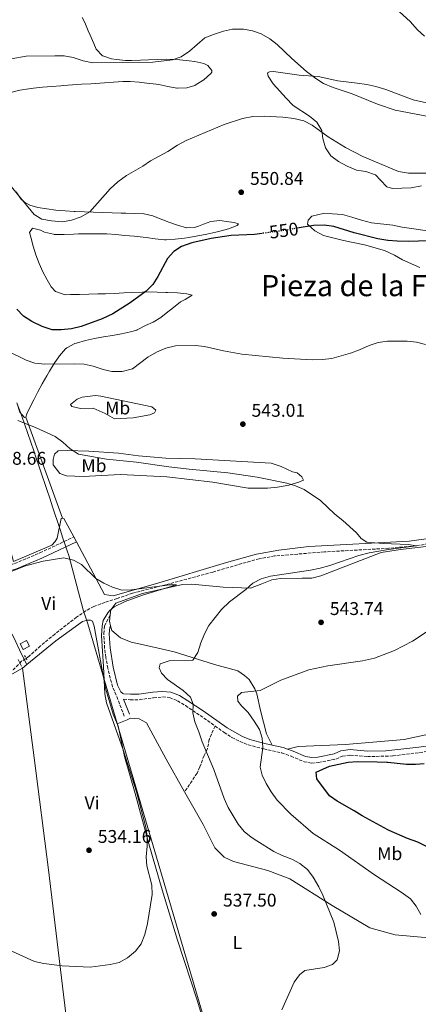
# Model space of a CAD drawing. Units: metres. Extents: x 611193 to 614652, y 4708501 to 4710876.
# Drawn here: x 612382 to 612599, y 4709299 to 4709835 of the extents above; entities that cross this region are included whole.
import ezdxf
from ezdxf.enums import TextEntityAlignment as Align

# ---------------------------------------------------------------- set-up
doc = ezdxf.new("R2010")
doc.units = ezdxf.units.M
doc.header["$MEASUREMENT"] = 0
for name, pattern in [('DGN Style 2', [1.7399219301090239, 1.043953158065414, -0.6959687720436097]), ('DGN Style 3', [2.435890702152634, 1.739921930109024, -0.6959687720436097]), ('DGN Style 5', [1.217945351076317, 0.5219765790327072, -0.6959687720436097])]:
    doc.linetypes.add(name, pattern=pattern)
for name, color, linetype, lineweight in [('Barranco lineal', 142, 'DGN Style 3', 13), ('Camino', 7, 'DGN Style 3', 0), ('Caseta-cabaña', 1, 'Continuous', 0), ('Cota de curva de nivel directora', 7, 'Continuous', 0), ('Cota de punto acotado terreno', 7, 'Continuous', 0), ('Curva de nivel directora', 30, 'Continuous', 30), ('Curva de nivel directora no vista', 30, 'DGN Style 5', 30), ('Curva de nivel intermedia', 30, 'Continuous', 0), ('Etiqueta de uso rústico', 92, 'Continuous', 0), ('Límite de municipio', 7, 'Continuous', 0), ('Línea de cambio de uso (parcela vista)', 92, 'Continuous', 0), ('Margen derecho', 7, 'Continuous', 0), ('Pontón-alcantarilla (pasos de agua)', 1, 'DGN Style 2', 0), ('Punto acotado terreno (símbolo)', 7, 'Continuous', 0), ('Senda', 7, 'DGN Style 3', 0), ('Texto de Área (paraje) menor', 7, 'Continuous', 0)]:
    doc.layers.add(name, color=color, linetype=linetype, lineweight=lineweight)
doc.styles.add('Style-Arial', font='arial.ttf')

# ---------------------------------------------------------------- blocks, each defined once
blk = doc.blocks.new('5PATER')
at = {"layer": 'Punto acotado terreno (símbolo)', "linetype": 'Continuous', "lineweight": 0}
h = blk.add_hatch(color=51, dxfattribs=at)
edge = h.paths.add_edge_path()
edge.add_ellipse((0, 0), major_axis=(-0.1095731443231308, -0.1110710700762829), ratio=0.9994222409660317, start_angle=0, end_angle=360)

msp = doc.modelspace()

# ---------------------------------------------------------------- linework, layer by layer
at = {"layer": 'Barranco lineal', "color": 142, "linetype": 'DGN Style 3', "lineweight": 13}
msp.add_polyline3d([(612614.1399999997, 4709551.539999999, 541.1399999999994), (612597.9100000003, 4709548.619999999, 540), (612582.9699999997, 4709547.289999999, 539.6300000000047), (612548.0199999996, 4709545.34, 539.1000000000058), (612520.8600000005, 4709543.100000001, 537.9799999999959), (612512.5099999999, 4709541.560000001, 537.6000000000058), (612507.6799999997, 4709540.289999999, 537.3800000000047), (612487.29, 4709534.359999999, 536.5599999999977), (612461.7000000002, 4709527.439999999, 535.9400000000023), (612443.6699999999, 4709522.869999999, 534.9199999999983), (612435.2599999999, 4709519.880000001, 534.4900000000052), (612428.6100000005, 4709517.850000001, 532.8899999999994), (612422.5999999996, 4709515.630000001, 532.6000000000058), (612418.1699999999, 4709513.27, 532.4700000000012), (612413.2100000001, 4709509.850000001, 532.3099999999977), (612401.3499999996, 4709500.640000001, 531.7599999999948), (612393.54, 4709494.189999999, 531.3000000000029), (612387.4000000004, 4709488.539999999, 530.279999999999), (612383.2599999999, 4709485.789999999, 530.279999999999), (612378.1100000005, 4709480.529999999, 530)], dxfattribs=at)
at = {"layer": 'Camino', "color": 7, "linetype": 'DGN Style 3', "lineweight": 0, "extrusion": (-0.02215692033573619, 0.0441260700781589, 0.9987802364988474), "elevation": 194773.9103231322, "flags": 128}
msp.add_lwpolyline([(-2660571.266426488, -3929083.981753348), (-2660571.266426488, -3929078.716090993)], dxfattribs=at)
at = {"layer": 'Camino', "color": 7, "linetype": 'DGN Style 3', "lineweight": 0}
for points in [[(612370.1299999976, 4709536.210000004, 535.5899999999966), (612379.4400000015, 4709538.930000001, 536.25), (612393.2500000005, 4709544.790000001, 536.1000000000059), (612411.6700000005, 4709553.470000001, 536.5399999999937)], [(612439.1000000007, 4709455.9, 536.5200000000042), (612434.7699999989, 4709467.330000001, 536.2299999999959), (612432.6799999991, 4709471.850000001, 535.8200000000071), (612430.199999998, 4709481.970000002, 535.3800000000048), (612429.1400000007, 4709487.87, 535.1399999999995), (612428.420000001, 4709492.820000002, 534.9499999999971), (612427.9600000005, 4709500.800000001, 534.9499999999971), (612428.269999999, 4709504.970000002, 534.8000000000031), (612431.4600000009, 4709511.010000001, 535.2400000000054)], [(612438.7099999995, 4709465.150000001, 536.2299999999959), (612442.3799999974, 4709464.900000001, 537.1199999999953), (612447.269999998, 4709464.900000001, 538.1999999999972), (612455.0599999977, 4709465.970000002, 539.1499999999943), (612459.9499999982, 4709466.400000001, 539.300000000003), (612463.7600000014, 4709466.080000001, 539.5899999999965), (612468.129999999, 4709464.330000001, 539.7299999999959), (612472.3899999993, 4709461.650000001, 539.8999999999943), (612480.3900000012, 4709456.330000003, 540.3099999999977), (612488.489999997, 4709450.550000002, 541.3099999999977)], [(612488.489999997, 4709450.550000002, 541.3099999999977), (612493.3799999976, 4709447.070000002, 541.9100000000036), (612497.649999999, 4709444.390000002, 542.3099999999976), (612502.1000000016, 4709442.070000002, 542.6699999999983), (612506.5199999983, 4709440.350000001, 543.0700000000071), (612514.8900000012, 4709438.100000001, 544.8099999999977), (612524.7100000004, 4709436.050000002, 545.820000000007), (612529.8099999988, 4709434.12, 546.1100000000007), (612536.9200000011, 4709431.130000002, 547.7100000000065), (612540.9200000021, 4709430.45, 548.2899999999936), (612544.7199999974, 4709430.689999999, 548.4400000000024), (612554.1200000008, 4709432.620000001, 548.7299999999959), (612557.7300000007, 4709434.12, 548.5800000000019), (612562.0699999991, 4709434.720000002, 548.5800000000019), (612571.3299999973, 4709433.930000001, 548.8699999999953), (612585.2899999983, 4709434.290000003, 549.3099999999977), (612599.77, 4709436.11, 549.3099999999977), (612619.7300000001, 4709438.87, 550.0599999999977), (612632.7199999989, 4709441.270000001, 550.3999999999943), (612638.8500000021, 4709442.779999999, 550.4700000000013), (612645.6999999986, 4709445.220000001, 550.6100000000007), (612651.2899999986, 4709448.020000001, 551.050000000003), (612656.0899999999, 4709449.42, 551.3800000000048), (612669.6799999997, 4709451.890000001, 553.0500000000029)]]:
    msp.add_polyline3d(points, dxfattribs=at)
at = {"layer": 'Caseta-cabaña', "color": 1, "linetype": 'Continuous', "lineweight": 0, "extrusion": (-0.0782209917391548, 0.1438256943661231, 0.9865067896833988), "elevation": 629972.2506059369, "flags": 128}
msp.add_lwpolyline([(-2788036.721709037, -3792669.158470924), (-2788032.82863827, -3792669.158470926), (-2788032.82833003, -3792672.701097056), (-2788036.721400798, -3792672.701097056), (-2788036.721709037, -3792669.158470924)], close=True, dxfattribs=at)
msp.add_lwpolyline([(-2788036.721400798, -3792672.701097056), (-2788032.82833003, -3792672.701097056), (-2788032.82863827, -3792669.158470926), (-2788036.721709037, -3792669.158470924), (-2788036.721400798, -3792672.701097056)], dxfattribs=at)
at = {"layer": 'Curva de nivel directora', "color": 30, "linetype": 'Continuous', "lineweight": 30, "flags": 128}
for points, elevation in [([(612621.9299999997, 4709715.140000001), (612593.61, 4709714.32), (612587.5900000005, 4709714.360000002), (612582.6100000005, 4709714.760000001), (612582.4649999992, 4709714.786012434), (612576.9800000001, 4709715.770000001), (612564.0899999999, 4709718.930000001), (612553.1399999997, 4709722.390000002), (612547.9099999993, 4709723.130000002), (612541.9900000006, 4709722.939999999), (612533.1399999993, 4709721.460000002)], 550.0000000000003), ([(612514.1600000003, 4709718.630000004), (612509.9400000003, 4709718.060000001), (612497.2699999991, 4709717.49), (612486.3799999993, 4709715.95), (612475.8600000005, 4709713.5), (612470.3099999983, 4709711.450000001), (612466.1100000006, 4709708.750000001), (612462.5599999989, 4709704.91), (612457.2900000006, 4709695.160000001), (612454.6299999985, 4709690.920000001), (612451.079999999, 4709687.240000002), (612442.2900000003, 4709680.820000002), (612432.9400000006, 4709674.900000001), (612427.0699999987, 4709672.140000001), (612415.6400000004, 4709667.930000001), (612410.3200000006, 4709666.7), (612404.869999999, 4709666.160000001), (612399.8699999988, 4709666.180000001), (612394.3700000002, 4709668.03), (612388.9099999998, 4709670.720000002), (612384.35, 4709673.680000001), (612380.7099999988, 4709677.34)], 550.0000000000001), ([(612603.5000000005, 4709385.060000001), (612598.7100000004, 4709387.430000001), (612593.1799999984, 4709389.289999999), (612583.1400000004, 4709393.800000003), (612582.4649999992, 4709394.163637912), (612568.4199999993, 4709401.730000001), (612564.1999999993, 4709404.460000002), (612554.8499999995, 4709409.680000002), (612550.7399999991, 4709412.530000002), (612543.7899999998, 4709421.840000001), (612543.5099999983, 4709425.550000001), (612550.6599999985, 4709428.66), (612560.8499999989, 4709430.880000002), (612565.8400000001, 4709431.180000002), (612576.6200000002, 4709431.080000001), (612581.9600000001, 4709430.92), (612582.4649999992, 4709430.870836483), (612592.5399999992, 4709429.890000002), (612597.5599999994, 4709429.750000001), (612602.1700000007, 4709430.130000001)], 550.0000000000002)]:
    msp.add_lwpolyline(points, dxfattribs=dict(at, elevation=elevation))
at = {"layer": 'Curva de nivel directora no vista', "color": 30, "linetype": 'DGN Style 5', "lineweight": 30, "elevation": 550.0000000000005, "flags": 128}
msp.add_lwpolyline([(612533.1399999993, 4709721.460000002), (612525.4300000002, 4709720.17), (612514.1600000003, 4709718.630000004)], dxfattribs=at)
at = {"layer": 'Curva de nivel intermedia', "color": 30, "linetype": 'Continuous', "lineweight": 0, "flags": 128}
for points, elevation in [([(612602.4000000008, 4709825.91), (612598.63, 4709829.390000001), (612594.5900000011, 4709833.880000001), (612586.8799999997, 4709841.02), (612580.7199999995, 4709848.930000001), (612571.6700000016, 4709854.38), (612563.75, 4709861.689999999), (612558.4600000016, 4709871.109999999), (612555.1900000017, 4709874.880000001), (612550.5400000003, 4709877.619999998), (612545.6300000016, 4709879.239999999), (612524.3799999995, 4709879.579999999), (612508.2300000003, 4709879.369999998), (612502.4800000016, 4709878.92), (612497.780000001, 4709877.199999998), (612486.6000000006, 4709872.039999999), (612480.140000001, 4709868.98), (612474.7899999998, 4709865.939999999), (612464.6399999999, 4709861.349999999)], 565.0000000000001), ([(612498.0500000013, 4709829.71), (612493.1500000019, 4709828.67), (612487.6199999999, 4709826.909999999), (612482.9900000007, 4709825.009999999), (612474.6400000001, 4709817.760000001), (612470.0600000002, 4709814.680000001), (612465.3200000017, 4709813.09), (612454.5700000004, 4709811.84), (612422.0799999998, 4709811.42), (612416.6799999997, 4709812.55), (612411.370000001, 4709814.42), (612406.4400000002, 4709815.21), (612401.42, 4709815.330000001), (612385.7400000002, 4709815.029999999), (612369.2100000011, 4709812.250000001)], 560), ([(612608.3200000017, 4709781.609999998), (612586.4000000014, 4709785.75), (612576.9199999997, 4709788.890000001), (612562.9800000011, 4709794.590000001), (612552.7999999998, 4709797.979999999), (612547.5300000015, 4709800.289999999), (612543.2500000012, 4709802.859999998), (612538.1600000017, 4709806.77), (612530.2000000001, 4709813.739999999), (612522.2300000016, 4709821.390000001), (612518.2300000006, 4709824.48), (612513.6500000008, 4709827.239999999), (612508.9299999999, 4709828.880000001), (612504.0000000015, 4709829.740000002), (612498.0500000013, 4709829.71)], 560), ([(612611.4800000001, 4709751.409999999), (612593.6400000011, 4709751.449999999), (612588.3400000016, 4709752.31), (612568.8300000007, 4709760.509999999), (612559.4900000021, 4709765.31), (612549.9500000001, 4709771.220000001), (612541.32, 4709777.609999999), (612536.8400000007, 4709779.829999999), (612531.320000002, 4709781.230000001), (612525.3899999999, 4709781.949999998), (612515.1900000008, 4709782.449999999), (612508.9600000012, 4709782.199999998), (612503.4900000017, 4709781.199999999), (612493.5000000005, 4709777.920000001), (612472.8400000008, 4709769.179999999), (612468.0599999997, 4709766.640000001), (612462.7900000014, 4709763.230000001), (612453.2899999997, 4709758.180000001), (612449.2000000015, 4709755.300000001), (612440.2899999998, 4709750.060000001), (612435.6500000019, 4709746.659999999), (612431.4699999997, 4709742.869999998), (612420.2900000017, 4709730.3), (612415.6700000016, 4709727.680000001), (612410.3600000008, 4709725.789999999), (612405.420000001, 4709724.980000001), (612399.5900000016, 4709725.460000001), (612394.2000000004, 4709726.410000001), (612390.1700000004, 4709728.869999999), (612376.8399999997, 4709745.039999999)], 555.0000000000001), ([(612602.9500000007, 4709658.269999999), (612598.0100000009, 4709659.390000001), (612593.050000001, 4709660.050000001), (612582.32, 4709659.999999999), (612577.1200000008, 4709659.230000001), (612572.3800000001, 4709657.649999999), (612567.0300000013, 4709655.260000001), (612562.1100000016, 4709653.52), (612551.9600000017, 4709650.609999999), (612546.860000001, 4709649.99), (612541.3800000004, 4709649.82), (612525.3699999999, 4709650.679999999), (612503.1100000017, 4709652.980000001), (612493.0500000013, 4709654.680000001), (612482.7600000005, 4709657.100000001), (612477.7900000017, 4709657.640000001), (612466.9300000009, 4709657.5), (612461.6500000014, 4709656.220000001), (612456.6700000014, 4709654.02), (612451.8700000005, 4709651.269999999), (612443.6000000001, 4709644.939999999), (612437.9500000018, 4709643.51), (612432.4100000008, 4709643.49), (612427.5500000014, 4709644.640000002), (612422.12, 4709646.460000001), (612417.2100000016, 4709647.390000001), (612411.9099999998, 4709647.689999999), (612395.8099999997, 4709647.48), (612390.4699999999, 4709648.039999999), (612385.7100000011, 4709649.579999999), (612375.74, 4709654.539999999)], 545), ([(612381.1900000017, 4709616.750000001), (612390.8400000009, 4709612.939999999), (612401.5400000007, 4709608.099999998), (612405.7600000007, 4709605.09), (612409.6100000021, 4709601.34), (612414.2900000003, 4709598.519999998), (612429.4700000016, 4709595.859999998), (612445.7600000015, 4709594.100000001), (612463.300000001, 4709591.63), (612474.4600000012, 4709590.289999999), (612495.4600000008, 4709588.429999999), (612511.3700000008, 4709585.960000001), (612527.4700000008, 4709582.710000001), (612532.3200000012, 4709581.199999998), (612536.9400000012, 4709579.28), (612545.8399999995, 4709573.23), (612553.5800000001, 4709565.849999999), (612558.0000000012, 4709562.409999999), (612565.5100000014, 4709555.720000001), (612567.9600000011, 4709552.599999999), (612570.9600000007, 4709550.689999999), (612579.9400000017, 4709549.82), (612593.7199999993, 4709549.310000001), (612597.9100000003, 4709548.619999997), (612582.8499999996, 4709546.67), (612572.2400000015, 4709544.769999999), (612566.6900000017, 4709543.3), (612550.8799999999, 4709537.989999999), (612545.7000000009, 4709536.53), (612540.3400000011, 4709535.350000001), (612518.7300000013, 4709532.109999998), (612513.6600000019, 4709530.73), (612509.0500000007, 4709528.26), (612505.3200000002, 4709524.92), (612496.3700000005, 4709518.17), (612492.0600000012, 4709514.02), (612485.1200000008, 4709505.210000001), (612482.8200000008, 4709500.77), (612480.74, 4709495.829999999), (612479.1799999997, 4709490.560000001), (612476.3800000013, 4709486.33), (612463.4599999997, 4709485.99)], 540.0000000000001), ([(612371.3800000015, 4709330.869999998), (612390.2799999998, 4709322.449999998), (612395.28, 4709321.369999999), (612405.3700000017, 4709320.01), (612420.5900000011, 4709319.349999999), (612431.3500000013, 4709320.810000001), (612436.2500000009, 4709321.800000001), (612440.8200000018, 4709324.470000001), (612445.1800000004, 4709328.130000001), (612448.3299999997, 4709332.02), (612450.3500000003, 4709337.119999998), (612451.7699999998, 4709343.07), (612454.3300000012, 4709358.819999999), (612454.0200000005, 4709364.060000001), (612451.3600000007, 4709374.439999999), (612451.0099999999, 4709379.430000001), (612451.6, 4709385.119999998), (612451.6199999999, 4709390.51), (612450.8100000008, 4709395.600000001), (612445.7400000015, 4709414.849999999), (612438.4600000014, 4709437.560000001), (612429.5099999995, 4709463.279999998), (612428.4500000001, 4709468.17), (612427.8700000012, 4709483.029999998), (612426.72, 4709499.73), (612427.0300000008, 4709505.11), (612427.5500000014, 4709507.91), (612430.1500000011, 4709512.17), (612431.1900000004, 4709513.519999999), (612433.5799999998, 4709515.409999999), (612439.6700000007, 4709518.369999999), (612449.0499999995, 4709521.84), (612467.5800000014, 4709527.359999998), (612463.9600000004, 4709527.41), (612443.0200000012, 4709524.719999999), (612437.7300000006, 4709524.470000001), (612432.7000000014, 4709526.069999999), (612427.9300000014, 4709528.239999999), (612423.630000001, 4709530.789999997), (612415.8300000002, 4709538.390000001), (612411.4900000017, 4709540.849999999), (612406.1500000019, 4709542.119999998), (612395.0099999995, 4709540.260000001), (612385.3300000012, 4709537.739999999), (612378.1400000006, 4709534.829999999)], 535), ([(612600.4200000004, 4709347.939999999), (612597.7899999997, 4709352.55), (612594.7400000008, 4709356.52), (612589.6800000004, 4709360.160000001), (612575.1699999997, 4709369.539999999), (612556.1399999993, 4709383.050000001), (612541.9100000003, 4709392.019999999), (612529.7199999995, 4709402.630000002), (612522.320000001, 4709410.279999998), (612519.0500000009, 4709414.750000001), (612516.2200000011, 4709419.349999999), (612514.1300000013, 4709423.890000001), (612512.9600000001, 4709428.24), (612514.4300000007, 4709438.850000001), (612514.1400000001, 4709443.899999999), (612512.6000000001, 4709448.66), (612509.850000001, 4709453.17), (612506.4500000011, 4709457.859999998), (612502.8700000005, 4709461.529999998), (612500.89, 4709464.099999999), (612500.7600000004, 4709466.789999999), (612502.9599999998, 4709468.859999999), (612513.0700000017, 4709469.92), (612524.2900000003, 4709475.539999999), (612539.4200000003, 4709481.150000001), (612549.750000001, 4709483.300000002), (612568.6800000009, 4709486.029999998), (612575.2000000009, 4709487.579999999), (612586.0300000003, 4709491.660000001), (612595.8099999992, 4709496.8), (612605.0100000014, 4709502.759999999)], 545), ([(612463.4599999997, 4709485.99), (612458.6500000019, 4709484.439999999), (612458.0300000005, 4709482.3), (612459.270000001, 4709479.350000001), (612462.5700000002, 4709475.859999998), (612471.1900000012, 4709469.939999999), (612475.1299999995, 4709466.279999998), (612476.5700000012, 4709462.489999999), (612476.4500000007, 4709457.749999999), (612477.5800000017, 4709452.880000001), (612479.7400000007, 4709447.489999999), (612481.4800000021, 4709441.939999999), (612487.8900000004, 4709426.890000001), (612493.4800000006, 4709411.09), (612495.6799999998, 4709406.289999999), (612500.9900000006, 4709397.17), (612504.2899999998, 4709393.220000002), (612508.17, 4709390.069999999), (612511.1400000006, 4709388.109999999), (612520.400000001, 4709382.380000001), (612524.9800000008, 4709380.029999999), (612530.2100000011, 4709378.050000001), (612534.6400000014, 4709375.749999999), (612538.7699999998, 4709372.470000001), (612541.880000001, 4709368.289999999), (612544.97, 4709363.109999998), (612547.1700000018, 4709358.59), (612553.1100000006, 4709343.909999998), (612555.6600000008, 4709333.27), (612556.1000000013, 4709328.26), (612554.9500000002, 4709323.400000001), (612552.3000000014, 4709320.779999999), (612547.7700000008, 4709319.239999999), (612537.3900000006, 4709317.619999998), (612534.4500000012, 4709315.17), (612531.520000001, 4709311.119999998), (612524.7999999998, 4709296.17)], 540.0000000000001)]:
    msp.add_lwpolyline(points, dxfattribs=dict(at, elevation=elevation))
at = {"layer": 'Límite de municipio', "color": 7, "linetype": 'Continuous', "lineweight": 0}
msp.add_polyline3d([(612486.1400000006, 4709278.699999999, 538.8000000000001), (612419.2300000006, 4709506.119999999, 533.26), (612416.7899999992, 4709513.74, 532.5700000000002), (612408.9499999993, 4709543.33, 535.28), (612408.0599999987, 4709545.9, 535.77), (612407.2800000012, 4709548.15, 536.4100000000001), (612407.1499999985, 4709548.560000001, 536.4100000000001), (612405.7399999984, 4709552.810000001, 536.3200000000002), (612404.1600000003, 4709557.58, 536.51), (612402.4100000003, 4709562.880000001, 536.6900000000002), (612401.7100000009, 4709565.01, 536.8200000000002), (612400.1499999985, 4709569.76, 537.12), (612398.5899999999, 4709574.51, 537.4300000000001), (612397.0199999996, 4709579.26, 537.74), (612396.0799999982, 4709582.07, 537.9200000000001), (612394.4800000006, 4709586.800000001, 538.23), (612392.870000001, 4709591.540000001, 538.5400000000001), (612391.25, 4709596.27, 538.85), (612389.8500000016, 4709600.350000001, 539.11), (612388.2300000006, 4709605.08, 539.4200000000001), (612386.6099999994, 4709609.810000001, 539.73), (612384.9600000009, 4709614.529999999, 539.97), (612383.3000000007, 4709619.24, 540.13), (612382.6000000016, 4709621.17, 540.3000000000001), (612380.8999999985, 4709625.869999999, 540.51)], dxfattribs=at)
at = {"layer": 'Línea de cambio de uso (parcela vista)', "color": 92, "linetype": 'Continuous', "lineweight": 0, "extrusion": (0.01693978622487661, -0.04662264132479273, 0.9987689287110183), "elevation": -208662.1034702765, "flags": 128}
msp.add_lwpolyline([(2183884.789512299, 4212141.842536422), (2183884.789512299, 4212200.304729335)], dxfattribs=at)
at = {"layer": 'Línea de cambio de uso (parcela vista)', "color": 92, "linetype": 'Continuous', "lineweight": 0, "extrusion": (-0.01129771986727784, -0.04851373822191548, 0.9987586188511898), "elevation": -234861.1555660675, "flags": 128}
msp.add_lwpolyline([(-471711.6959520858, 4719880.352464996), (-471719.2482527595, 4719888.98494752), (-471719.9977859471, 4719888.98494752)], dxfattribs=at)
at = {"layer": 'Línea de cambio de uso (parcela vista)', "color": 92, "linetype": 'Continuous', "lineweight": 0, "extrusion": (0.01720151440471852, -0.03232908736132022, 0.9993292440495117), "elevation": -141185.1072015155, "flags": 128}
msp.add_lwpolyline([(2752833.136687876, 3867414.573250861), (2752833.136687876, 3867417.577031813)], dxfattribs=at)
at = {"layer": 'Línea de cambio de uso (parcela vista)', "color": 92, "linetype": 'Continuous', "lineweight": 0, "elevation": 534.9700000000012, "flags": 128}
msp.add_lwpolyline([(612431.6900000004, 4709505.02), (612431.0999999996, 4709507.58), (612431.4600000001, 4709511.01)], dxfattribs=at)
at = {"layer": 'Línea de cambio de uso (parcela vista)', "color": 92, "linetype": 'Continuous', "lineweight": 0, "extrusion": (-0.243403975712925, -0.1994276273317843, 0.9492013095565961), "elevation": -1087753.174349047, "flags": 128}
msp.add_lwpolyline([(-3254781.711624654, 3282902.103412471), (-3254781.711624654, 3282898.861915903)], dxfattribs=at)
at = {"layer": 'Línea de cambio de uso (parcela vista)', "color": 92, "linetype": 'Continuous', "lineweight": 0}
for points in [[(612377.4500000002, 4709795.34, 555.779999999999), (612382.3200000003, 4709796.5, 555.8500000000058), (612387.2400000002, 4709797.350000001, 555.9799999999959), (612389.7000000002, 4709797.640000001, 556.0899999999965), (612394.6699999999, 4709798.15, 556.3500000000058), (612399.6399999997, 4709798.59, 556.6100000000006), (612404.6200000001, 4709798.970000001, 556.8500000000058), (612405.9000000004, 4709799.060000001, 556.9100000000036), (612410.8799999999, 4709799.41, 557.1499999999943), (612415.8700000001, 4709799.76, 557.3500000000058), (612420.8600000005, 4709800.109999999, 557.429999999993), (612423.2800000003, 4709800.27, 557.429999999993), (612428.2699999996, 4709800.609999999, 557.429999999993), (612433.2599999999, 4709800.939999999, 557.429999999993), (612438.25, 4709801.26, 557.429999999993), (612442.1900000004, 4709801.310000001, 557.429999999993), (612442.3300000001, 4709801.300000001, 557.429999999993), (612447.2999999998, 4709800.91, 557.1399999999994), (612451.4000000004, 4709800.470000001, 557.0200000000041), (612456.3700000001, 4709799.869999999, 556.8500000000058), (612457.9699999997, 4709799.630000001, 556.7700000000041), (612462.8700000001, 4709798.640000001, 556.529999999999), (612467.7699999996, 4709797.699999999, 556.2700000000041), (612468.1100000005, 4709797.65, 556.25), (612473.0999999996, 4709797.76, 555.9799999999959), (612477.4900000002, 4709799.210000001, 556.2700000000041), (612478.29, 4709799.619999999, 556.3500000000058), (612482.4400000004, 4709802.25, 556.8899999999994), (612486.2300000006, 4709805.59, 557.429999999993), (612486.6900000004, 4709806.289999999, 557.429999999993), (612486.6699999999, 4709807.220000001, 557.7200000000012), (612484.5499999998, 4709809.980000001, 558.5899999999965), (612482.3600000005, 4709811.050000001, 558.8800000000047), (612477.5599999996, 4709812.210000001, 559.1699999999983), (612474.4000000004, 4709812.58, 559.279999999999), (612469.4199999999, 4709813.029999999, 559.4600000000064), (612466.9800000006, 4709813.220000001, 559.5599999999977), (612461.9900000002, 4709813.4, 559.75), (612457.25, 4709813.230000001, 559.8999999999943), (612452.25, 4709813.039999999, 560.0399999999936), (612447.9699999997, 4709812.880000001, 560.179999999993), (612442.9699999997, 4709812.689999999, 560.3300000000017), (612439.7599999999, 4709812.77, 560.779999999999), (612434.8399999999, 4709813.279999999, 561.4900000000052), (612432.1799999997, 4709813.67, 561.429999999993), (612427.3899999997, 4709815.279999999, 561.1999999999971), (612427.2999999998, 4709815.32, 561.1999999999971), (612423.8600000005, 4709818.939999999, 560.9100000000036), (612422.4800000006, 4709822.01, 561.1000000000058), (612420.5099999999, 4709826.560000001, 561.779999999999), (612419.5300000003, 4709828.92, 562.179999999993), (612417.6399999997, 4709833.49, 562.9499999999971), (612416.1799999997, 4709836.16, 563.25)], [(612606.79, 4709789, 563.6699999999983), (612596.25, 4709791.4, 563.5200000000041), (612581.3099999996, 4709797.01, 563.0899999999965), (612576.0300000003, 4709798.57, 562.8000000000029), (612571.1200000001, 4709799.600000001, 562.5099999999948), (612565.8499999996, 4709800.439999999, 561.779999999999), (612555.3200000003, 4709801.75, 561.0599999999977), (612544.5899999999, 4709803.970000001, 560.6199999999953), (612534.25, 4709804.74, 559.75), (612520.2599999999, 4709806.74, 557.8699999999953), (612518.0899999999, 4709806.529999999, 557.1399999999994), (612517.0099999999, 4709805.970000001, 556.5599999999977), (612517.3899999997, 4709804.16, 555.8399999999965), (612520.1600000003, 4709800.029999999, 555.6900000000023), (612527.1600000003, 4709792.140000001, 554.679999999993), (612531.0099999999, 4709788.199999999, 554.529999999999), (612539.79, 4709782.51, 554.529999999999), (612543.8200000003, 4709779.119999999, 554.529999999999), (612546.5999999996, 4709774.619999999, 554.3899999999994), (612547.2000000002, 4709770.279999999, 553.9499999999971), (612548.54, 4709765.220000001, 553.3699999999953), (612551.4900000002, 4709760.91, 553.0800000000017), (612555.7000000002, 4709757.699999999, 552.9400000000023), (612560.2699999996, 4709755.220000001, 552.9400000000023), (612565.3700000001, 4709753.109999999, 552.9400000000023), (612570.4600000001, 4709752.27, 553.0800000000017), (612575.7400000002, 4709750.52, 553.2299999999959), (612578.5, 4709747.65, 553.8099999999977), (612581.9900000002, 4709743.890000001, 553.8099999999977), (612585.0800000001, 4709743.029999999, 553.6600000000036), (612595.2300000006, 4709743.52, 553.6600000000036), (612600.8399999999, 4709744.5, 553.5200000000041)], [(612463.3700000001, 4709724.77, 551.6300000000047), (612462.3799999999, 4709725.15, 551.7299999999959), (612457.7699999996, 4709727.01, 552.2100000000064), (612454.6799999997, 4709728.16, 552.5500000000029), (612449.8499999996, 4709729.230000001, 553.0800000000017), (612449.7999999998, 4709729.24, 553.0899999999965), (612444.8499999996, 4709729.41, 553.6900000000023), (612439.8700000001, 4709729.57, 554.2400000000052), (612437.4500000002, 4709729.66, 554.429999999993), (612432.4500000002, 4709729.84, 554.679999999993), (612427.4600000001, 4709730.029999999, 554.8099999999977), (612422.4600000001, 4709730.220000001, 554.8399999999965), (612417.4600000001, 4709730.41, 554.8300000000017), (612412.4699999997, 4709730.609999999, 554.820000000007), (612411.9199999999, 4709730.630000001, 554.820000000007), (612406.9299999997, 4709730.92, 554.820000000007), (612401.9500000002, 4709731.359999999, 554.820000000007), (612396.9800000006, 4709731.939999999, 554.820000000007), (612392.0199999996, 4709732.66, 554.820000000007), (612387.8300000001, 4709734, 554.820000000007), (612384.79, 4709735.59, 554.820000000007), (612382.9100000003, 4709737.42, 554.529999999999), (612380.2999999998, 4709741.33, 554.529999999999)], [(612599.9500000002, 4709700.09, 547.570000000007), (612590.4600000001, 4709704.32, 547.570000000007), (612586.0800000001, 4709706.800000001, 547.8600000000006), (612580.6100000005, 4709709.26, 547.8600000000006), (612569.6900000004, 4709712.390000001, 548.4400000000023), (612558.4199999999, 4709714.779999999, 549.0200000000041), (612547.5, 4709717.539999999, 549.3099999999977), (612542.7599999999, 4709720.02, 549.8899999999994), (612538.7199999997, 4709723.59, 550.4700000000012), (612539.0599999996, 4709725.77, 550.4700000000012), (612541.2000000002, 4709727.980000001, 550.4700000000012), (612547.3499999996, 4709729.51, 550.7599999999948), (612552.4299999997, 4709729.210000001, 550.7599999999948), (612557.8700000001, 4709728.91, 551.3399999999965), (612562.9699999997, 4709727.529999999, 551.6300000000047), (612568.0700000003, 4709725.779999999, 552.2100000000064), (612573.5199999996, 4709724.4, 552.7899999999936), (612585.1399999997, 4709723.100000001, 553.3699999999953), (612590.2300000006, 4709722.08, 553.6600000000036), (612606.5800000001, 4709719.75, 552.7899999999936)], [(612385.5999999996, 4709618.630000001, 539.7400000000052), (612386.04, 4709620.49, 540.029999999999), (612387.8499999996, 4709624.230000001, 540.029999999999), (612389.8499999996, 4709628.039999999, 540.6399999999994), (612392.1799999997, 4709632.4, 541.4100000000036), (612394.5300000003, 4709636.730000001, 542.1900000000023), (612396.9199999999, 4709641.060000001, 542.929999999993), (612398.4199999999, 4709643.730000001, 543.4100000000036), (612400.9699999997, 4709647.930000001, 544.25), (612403.8300000001, 4709651.970000001, 544.9499999999971), (612407.1699999999, 4709655.810000001, 545.25), (612407.7800000003, 4709656.380000001, 545.25), (612412.2400000002, 4709658.66, 545.25), (612413.2100000001, 4709658.99, 545.25), (612418.0199999996, 4709660.359999999, 545.25), (612422.9100000003, 4709661.359999999, 545.25), (612427.8200000003, 4709662.279999999, 545.25), (612432.7400000002, 4709663.16, 545.25), (612437.6600000003, 4709664.07, 545.25), (612442.5599999996, 4709665.09, 545.25), (612446.0300000003, 4709666.060000001, 545.25), (612446.2100000001, 4709666.140000001, 545.25), (612450.6399999997, 4709668.439999999, 544.9600000000064), (612454.79, 4709670.350000001, 544.9600000000064), (612458.9299999997, 4709672.960000001, 544.9600000000064), (612461.9500000002, 4709675.210000001, 545.0599999999977), (612465.8399999999, 4709678.359999999, 545.4199999999983), (612469.7300000006, 4709681.449999999, 545.8300000000017), (612472.2599999999, 4709682.75, 546), (612475.9500000002, 4709685.01, 546.4100000000036), (612473.2100000001, 4709685.699999999, 546.6000000000058), (612468, 4709686.230000001, 546.75), (612462.7000000002, 4709686.470000001, 546.9900000000052), (612461.79, 4709686.51, 547.0899999999965), (612456.9299999997, 4709686.74, 548.2700000000041), (612452.0199999996, 4709686.789999999, 549.3099999999977), (612448.7800000003, 4709686.680000001, 549.5800000000017), (612443.7999999998, 4709686.449999999, 549.9499999999971), (612438.8099999996, 4709686.210000001, 550.2700000000041), (612433.8200000003, 4709685.970000001, 550.5399999999936), (612428.8300000001, 4709685.800000001, 550.7599999999948), (612424.79, 4709685.689999999, 550.8899999999994), (612419.7999999998, 4709685.560000001, 551), (612414.7999999998, 4709685.439999999, 551.1199999999953), (612409.7999999998, 4709685.32, 551.3399999999965), (612407.0199999996, 4709685.279999999, 551.6300000000047), (612406.3700000001, 4709685.310000001, 551.679999999993), (612401.6600000003, 4709687.07, 551.9199999999983), (612399.3099999996, 4709689.59, 551.9199999999983), (612397.1699999999, 4709693.289999999, 552.1699999999983), (612394.8799999999, 4709697.710000001, 552.5800000000017), (612392.8799999999, 4709702.27, 552.7899999999936), (612392.8600000005, 4709702.32, 552.7899999999936), (612391.0499999998, 4709707, 552.7899999999936), (612389.5099999999, 4709711.75, 552.7899999999936), (612389.5, 4709711.75, 552.7899999999936), (612388.2800000003, 4709716.600000001, 552.7899999999936), (612387.5499999998, 4709719.15, 553.0800000000017), (612389.1500000004, 4709721.49, 553.0800000000017), (612393.5700000003, 4709720.380000001, 553.3699999999953), (612395.6699999999, 4709719.25, 553.3699999999953), (612395.6900000004, 4709719.25, 553.3699999999953), (612400.5599999996, 4709718.15, 553.6600000000036), (612400.9000000004, 4709718.130000001, 553.6600000000036), (612405.9000000004, 4709717.99, 553.6600000000036), (612406.4800000006, 4709718.02, 553.6600000000036), (612411.4699999997, 4709718.289999999, 553.6600000000036), (612414.1299999999, 4709718.33, 553.6600000000036), (612419.1299999999, 4709718.390000001, 553.6600000000036), (612424, 4709718.460000001, 553.6600000000036), (612424.6100000005, 4709718.460000001, 553.6600000000036), (612429.5899999999, 4709718.33, 553.3300000000017), (612434.54, 4709717.99, 552.6699999999983), (612439.4900000002, 4709717.539999999, 551.9199999999983), (612444.4400000004, 4709717.100000001, 551.3399999999965), (612446.0700000003, 4709716.939999999, 551.1999999999971), (612451.0300000003, 4709716.33, 550.7899999999936), (612455.9800000006, 4709715.680000001, 550.429999999993), (612460.9400000004, 4709715.220000001, 550.179999999993), (612461.8700000001, 4709715.180000001, 550.1499999999943), (612466.8499999996, 4709715.41, 550), (612471.8399999999, 4709716.060000001, 549.8899999999994), (612474.25, 4709716.430000001, 549.8500000000058), (612479.1799999997, 4709717.300000001, 549.7599999999948), (612484.0700000003, 4709718.27, 549.679999999993), (612488.9699999997, 4709719.289999999, 549.6000000000058), (612491.0300000003, 4709719.77, 549.5599999999977), (612495.7999999998, 4709721.16, 549.4600000000064), (612500.5300000003, 4709722.92, 549.3099999999977), (612501.2100000001, 4709723.859999999, 549.0200000000041), (612498.8799999999, 4709724.529999999, 548.7299999999959), (612496.0700000003, 4709724.99, 548.8000000000029), (612491, 4709725.640000001, 549.0099999999948), (612486.1100000005, 4709725.060000001, 549.3099999999977), (612482.1799999997, 4709723.619999999, 549.6000000000058), (612479.4100000003, 4709722.65, 549.8899999999994), (612477.3300000001, 4709721.930000001, 550.4700000000012), (612473.1600000003, 4709721.640000001, 551.0500000000029), (612472.8799999999, 4709721.710000001, 551.070000000007), (612468.0899999999, 4709723.08, 551.3300000000017), (612463.3700000001, 4709724.77, 551.6300000000047)], [(612380.6900000004, 4709626.52, 540.5399999999936), (612382.3899999997, 4709621.369999999, 540.320000000007), (612384.9100000003, 4709618.390000001, 540.029999999999), (612385.5999999996, 4709618.630000001, 539.7400000000052)], [(612433.8399999999, 4709617.800000001, 542.0599999999977), (612428.7300000006, 4709620.640000001, 542.0599999999977), (612422.1600000003, 4709623.449999999, 542.0599999999977), (612415.2699999996, 4709623.359999999, 541.4799999999959), (612410.5499999998, 4709624.390000001, 541.7700000000041), (612409.8099999996, 4709625.470000001, 541.7700000000041), (612413.4000000004, 4709628.42, 542.0599999999977), (612416.2800000003, 4709629.539999999, 542.6399999999994), (612423.5199999996, 4709630.359999999, 543.5099999999948), (612426.4299999997, 4709630.039999999, 543.8000000000029), (612454.0599999996, 4709624.230000001, 542.0599999999977), (612456.2599999999, 4709622.439999999, 542.0599999999977), (612455.5599999996, 4709620.980000001, 541.7700000000041), (612453.0300000003, 4709619.859999999, 541.7700000000041), (612443.9900000002, 4709618.300000001, 541.7700000000041), (612433.8399999999, 4709617.800000001, 542.0599999999977)], [(612506.4900000002, 4709579.939999999, 538.2899999999936), (612487.2300000006, 4709583.32, 537.7100000000064), (612462.1699999999, 4709586.26, 537.4199999999983), (612437.1299999999, 4709587.390000001, 537.4199999999983), (612416.8399999999, 4709586.4, 537.7100000000064), (612407.7699999996, 4709586.640000001, 538), (612404.1299999999, 4709588.050000001, 538), (612400.4400000004, 4709592.710000001, 538.8699999999953), (612400.4000000004, 4709595.609999999, 539.1600000000036), (612401.0899999999, 4709598.52, 539.4499999999971), (612403.2400000002, 4709600.359999999, 539.7400000000052), (612407.9600000001, 4709600.430000001, 539.7400000000052), (612419.9199999999, 4709600.220000001, 540.6100000000006), (612435.9000000004, 4709598.970000001, 541.1900000000023), (612446.79, 4709597.66, 541.1900000000023), (612461.6799999997, 4709596.4, 541.4799999999959), (612477.6399999997, 4709595.890000001, 541.4799999999959), (612519.0099999999, 4709593.52, 541.4799999999959), (612524.4699999997, 4709591.779999999, 541.1900000000023), (612530.6699999999, 4709588.949999999, 540.8999999999943), (612533.2199999997, 4709588.26, 540.8999999999943), (612535.7800000003, 4709586.119999999, 540.029999999999), (612536.5300000003, 4709584.32, 540.029999999999), (612534.0099999999, 4709583.199999999, 539.7400000000052), (612528.5899999999, 4709581.67, 539.1600000000036), (612522.4400000004, 4709580.51, 538.8699999999953), (612517, 4709580.08, 538.8699999999953), (612506.4900000002, 4709579.939999999, 538.2899999999936)], [(612788.25, 4709581.199999999, 548.8800000000047), (612771.7999999998, 4709576.82, 547.8600000000006), (612754.6299999999, 4709573.15, 547.1399999999994), (612719.1600000003, 4709567.800000001, 545.3899999999994), (612654.7199999997, 4709559.529999999, 542.779999999999), (612594.0899999999, 4709551.130000001, 540.75), (612539.5499999998, 4709548.25, 539.1600000000036), (612523.2599999999, 4709546.230000001, 538.2899999999936), (612510.9600000001, 4709544.08, 538), (612494.7000000002, 4709539.52, 537.2700000000041), (612456.0499999998, 4709527.960000001, 535.529999999999), (612433.0999999996, 4709521.5, 534.9499999999971), (612428.3799999999, 4709522.16, 535.1000000000058), (612413.0800000001, 4709550.82, 536.3000000000029)], [(612405.54, 4709563.75, 536.8399999999965), (612404.8200000003, 4709563.560000001, 536.6900000000023), (612402.5999999996, 4709552.83, 536.2599999999948), (612401.54, 4709551.01, 536.2599999999948), (612399.75, 4709548.99, 536.2599999999948), (612378.8300000001, 4709540.01, 536.3999999999943), (612371.4199999999, 4709566.57, 537.1300000000047)], [(612431.4600000001, 4709511.01, 534.9700000000012), (612431.75, 4709513.75, 534.9700000000012), (612434.5999999996, 4709517.41, 535.2599999999948), (612449.04, 4709522.680000001, 536.4199999999983), (612470.7300000006, 4709527.67, 537.2899999999936), (612475.8099999996, 4709527.74, 537.5800000000017), (612492.8700000001, 4709526.140000001, 538.4499999999971), (612507.75, 4709525.609999999, 538.7400000000052), (612513.8799999999, 4709527.859999999, 539.320000000007), (612519.29, 4709530.109999999, 540.4799999999959), (612524, 4709530.9, 540.7700000000041), (612535.9600000001, 4709531.050000001, 541.3500000000058), (612541.04, 4709531.119999999, 541.070000000007), (612546.0999999996, 4709532.27, 541.070000000007), (612578.9299999997, 4709545.02, 540.7700000000041), (612589.4299999997, 4709546.609999999, 541.070000000007), (612628.1699999999, 4709551.100000001, 541.9400000000023)], [(612435.2300000006, 4709451.779999999, 534.7299999999959), (612433.0800000001, 4709457.109999999, 534.4900000000052), (612428.9100000003, 4709471.199999999, 534.0599999999977), (612422.6699999999, 4709504.84, 533.3300000000017), (612421.9100000003, 4709507.550000001, 533.1900000000023), (612420.8200000003, 4709508.26, 533.1900000000023), (612419, 4709508.24, 533.1900000000023), (612416.4699999997, 4709507.480000001, 533.1900000000023), (612401.9199999999, 4709496.960000001, 533.1900000000023), (612386.1399999997, 4709484.060000001, 532.320000000007)], [(612519.5300000003, 4709440.189999999, 545.2100000000064), (612516.5499999998, 4709446.32, 544.9199999999983), (612513.1200000001, 4709458.960000001, 544.3399999999965), (612511.1900000004, 4709468.01, 544.0500000000029), (612510.0599999996, 4709470.890000001, 543.4700000000012), (612507.0999999996, 4709475.930000001, 542.6000000000058), (612504.5300000003, 4709478.07, 542.3099999999977), (612500.8700000001, 4709480.560000001, 542.0200000000041), (612488.1399999997, 4709484.029999999, 540.279999999999), (612466.29, 4709491, 538.25), (612451.2199999997, 4709494.42, 537.2899999999936), (612442.8600000005, 4709496.130000001, 536.1300000000047), (612437.0199999996, 4709498.59, 535.2599999999948), (612432.2599999999, 4709502.52, 534.9700000000012), (612431.6900000004, 4709505.02, 534.9700000000012)], [(612733.9299999997, 4709492.869999999, 548.8999999999943), (612715.7699999996, 4709495.17, 548.8999999999943), (612693.6399999997, 4709495.25, 549.4799999999959), (612687.8499999996, 4709494.810000001, 549.4799999999959), (612683.1399999997, 4709494.02, 549.4799999999959), (612678.0999999996, 4709491.42, 549.4799999999959), (612669.1699999999, 4709481.15, 549.4799999999959), (612667.8099999996, 4709473.880000001, 549.4799999999959), (612665.6900000004, 4709469.859999999, 549.4799999999959), (612662.4800000006, 4709465.470000001, 549.4799999999959), (612660.3300000001, 4709463.630000001, 549.4799999999959), (612656.7300000006, 4709461.77, 549.4799999999959), (612628.2199999997, 4709451.25, 548.320000000007), (612591.3300000001, 4709443.16, 547.1600000000036), (612559.4600000001, 4709440.57, 546), (612533.7199999997, 4709439.51, 544.8399999999965), (612527.9600000001, 4709438.029999999, 545.9499999999971)], [(612383.7599999999, 4709482.109999999, 531.3000000000029), (612358.7699999996, 4709467.84, 529.5599999999977)], [(612383.7599999999, 4709482.109999999, 531.7400000000052), (612390.0099999999, 4709433.230000001, 531.5899999999965), (612397.8700000001, 4709372.230000001, 533.6199999999953), (612407.8200000003, 4709289.5, 537.5399999999936), (612415.4100000003, 4709238.949999999, 547.1100000000006)], [(612435.2300000006, 4709451.779999999, 534.7299999999959), (612440.6399999997, 4709454.029999999, 535.6000000000058), (612442.4400000004, 4709454.779999999, 536.179999999993), (612447.1600000003, 4709454.470000001, 536.179999999993), (612451.1799999997, 4709452.350000001, 536.179999999993), (612461.9500000002, 4709432.539999999, 536.4700000000012), (612471.9299999997, 4709414.789999999, 536.4700000000012)], [(612485.5999999996, 4709275.390000001, 539.0599999999977), (612484.29, 4709282.619999999, 538.4100000000036), (612478.7800000003, 4709301.41, 537.679999999993), (612468.0300000003, 4709334.09, 536.6699999999983), (612459.7000000002, 4709361.359999999, 535.3600000000006), (612452.4800000006, 4709386.470000001, 534.6399999999994), (612445.0599999996, 4709413.930000001, 534.3500000000058), (612439.1799999997, 4709433.980000001, 534.4900000000052), (612435.7000000002, 4709450.619999999, 534.779999999999), (612435.2300000006, 4709451.779999999, 534.7299999999959)], [(612471.9299999997, 4709414.789999999, 536.4700000000012), (612481.9900000002, 4709396.9, 536.4700000000012), (612488.3200000003, 4709384.289999999, 536.7599999999948), (612493.4600000001, 4709379.279999999, 537.0500000000029), (612498.5700000003, 4709376.810000001, 537.3399999999965), (612517.1200000001, 4709371.970000001, 537.9199999999983), (612529.1500000004, 4709367.41, 539.0800000000017), (612552.1799999997, 4709352.84, 540.529999999999), (612572.6500000004, 4709340.779999999, 541.6900000000023), (612586.4699999997, 4709336.970000001, 542.2700000000041), (612606.8099999996, 4709335.060000001, 543.7200000000012)]]:
    msp.add_polyline3d(points, dxfattribs=at)
at = {"layer": 'Margen derecho', "color": 7, "linetype": 'Continuous', "lineweight": 0, "extrusion": (-0.01199615214828246, 0.03070265189627532, 0.9994565720931408), "elevation": 137782.0997690857, "flags": 128}
msp.add_lwpolyline([(-2284346.50407988, -4161351.629140689), (-2284346.50407988, -4161360.426879035)], dxfattribs=at)
at = {"layer": 'Margen derecho', "color": 7, "linetype": 'Continuous', "lineweight": 0, "extrusion": (-0.1516014598488898, -0.265476321305465, 0.9521235845192594), "elevation": -1342584.60468375, "flags": 128}
msp.add_lwpolyline([(-1803481.906834752, 4183171.878617763), (-1803476.05930138, 4183173.873950679), (-1803473.515234696, 4183174.299185563)], dxfattribs=at)
at = {"layer": 'Margen derecho', "color": 7, "linetype": 'Continuous', "lineweight": 0}
for points in [[(612386.1400000004, 4709484.060000001, 532.1600000000036), (612383.2899999982, 4709489.720000001, 531.8300000000019), (612378.9899999978, 4709498.740000002, 532.1699999999983), (612374.3200000006, 4709507.430000001, 532.4499999999971), (612371.6200000006, 4709514.67, 533.3200000000071), (612369.4899999984, 4709522.66, 534.100000000006), (612367.11, 4709527.040000002, 534.4799999999959), (612363.4899999991, 4709531.050000002, 534.8399999999966), (612364.1999999997, 4709531.36, 535.0899999999965), (612380.4499999996, 4709536.100000001, 536.25), (612394.2600000007, 4709541.95, 536.1000000000059), (612413.0799999987, 4709550.820000002, 536.5399999999937)], [(612431.6900000012, 4709505.020000001, 535.2400000000054), (612431.2100000004, 4709504.12, 534.8000000000031), (612430.9600000002, 4709500.77, 534.9499999999971), (612431.4099999995, 4709493.130000002, 534.9499999999971), (612433.1299999983, 4709482.590000001, 535.3800000000048), (612435.5100000009, 4709472.890000002, 535.8099999999977), (612437.1999999986, 4709469.230000001, 536.2299999999959), (612438.3699999999, 4709468.280000002, 536.3999999999943), (612438.6299999991, 4709468.16, 536.8300000000017), (612442.4800000002, 4709467.900000001, 537.1199999999953), (612447.0699999991, 4709467.900000001, 538.1999999999972), (612454.7199999979, 4709468.949999999, 539.1499999999943), (612459.699999998, 4709469.390000001, 539.279999999999), (612464.4600000011, 4709469.040000001, 539.5899999999965), (612469.1200000015, 4709467.230000001, 539.7200000000013), (612473.7399999971, 4709464.36, 539.8899999999994), (612482.0900000001, 4709458.800000002, 540.3099999999977), (612495.0499999997, 4709449.560000001, 541.9100000000036), (612503.3399999999, 4709444.810000001, 542.6699999999983), (612507.4600000015, 4709443.2, 543.0700000000071), (612515.5899999986, 4709441.020000001, 544.8099999999977), (612519.5300000014, 4709440.189999999, 545.2100000000064)], [(612527.9600000003, 4709438.03, 545.9499999999971), (612530.9200000019, 4709436.900000001, 546.1100000000007), (612537.7600000016, 4709434.029999999, 547.7100000000065), (612541.0799999986, 4709433.470000003, 548.2899999999936), (612544.3199999996, 4709433.670000001, 548.4400000000024), (612553.239999998, 4709435.5, 548.7299999999959), (612556.9400000017, 4709437.040000002, 548.5800000000019), (612561.8900000004, 4709437.740000002, 548.5800000000019), (612571.4200000013, 4709436.930000001, 548.8699999999953), (612581.4200000013, 4709436.99, 549.1900000000026), (612599.3799999988, 4709439.08, 549.3099999999977), (612619.2499999995, 4709441.83, 550.0599999999977), (612632.0799999973, 4709444.199999999, 550.3999999999943), (612637.9800000006, 4709445.660000001, 550.4700000000013), (612644.5199999983, 4709447.99, 550.6100000000007), (612650.1900000012, 4709450.820000002, 551.050000000003), (612654.9699999979, 4709452.270000001, 551.3300000000019), (612669.8599999986, 4709454.970000001, 553.0500000000029)]]:
    msp.add_polyline3d(points, dxfattribs=at)
at = {"layer": 'Pontón-alcantarilla (pasos de agua)', "color": 1, "linetype": 'DGN Style 2', "lineweight": 0, "elevation": 531.5800000000017, "flags": 128}
msp.add_lwpolyline([(612384.8499999996, 4709488.960000001), (612386.5300000003, 4709485.890000001)], dxfattribs=at)
at = {"layer": 'Senda', "color": 7, "linetype": 'DGN Style 3', "lineweight": 0}
msp.add_polyline3d([(612488.489999997, 4709450.550000002, 541.3099999999977), (612485.3199999998, 4709443.26, 540.1499999999943), (612484.3000000005, 4709438.170000001, 539.5700000000071), (612482.5300000003, 4709434.520000001, 538.8399999999965), (612480.2500000005, 4709428.32, 537.8300000000019), (612478.6700000024, 4709424.86, 536.8099999999977), (612471.9299999988, 4709414.790000001, 536.8099999999977)], dxfattribs=at)

# ---------------------------------------------------------------- block references
at = {"layer": 'Punto acotado terreno (símbolo)', "color": 7, "linetype": 'Continuous', "lineweight": 0, "xscale": 10, "yscale": 10, "zscale": 10}
for p in [(612502.7099999995, 4709741.040000002, 550.839999999997), (612503.609999998, 4709614.859999999, 543.0099999999953), (612546.1599999992, 4709506.980000001, 543.7400000000052), (612419.9400000006, 4709382.970000001, 534.160000000004), (612488.0100000009, 4709348.310000002, 537.5000000000005)]:
    msp.add_blockref('5PATER', p, dxfattribs=at)

# ---------------------------------------------------------------- texts
at = {"layer": 'Cota de curva de nivel directora', "color": 7, "linetype": 'Continuous', "lineweight": 0, "style": 'Style-Arial'}
msp.add_text('550', height=7.000000000000002, rotation=7.770449999999998, dxfattribs=at).set_placement((612525.9029211788, 4709720.235565948, 550), align=Align.MIDDLE_CENTER)
at = {"layer": 'Cota de punto acotado terreno', "color": 7, "linetype": 'Continuous', "lineweight": 0, "style": 'Style-Arial'}
for s, p in [('550.84', (612507.48, 4709745.04, 550.8399999999965)), ('543.01', (612508.3400000003, 4709618.859999999, 543.0099999999948)), ('538.66', (612367.4800000016, 4709592.739999999, 538.6600000000036)), ('543.74', (612550.9299999995, 4709510.980000002, 543.7400000000052)), ('534.16', (612424.7100000011, 4709386.970000001, 534.1600000000036)), ('537.50', (612492.7900000003, 4709352.310000001, 537.5))]:
    msp.add_text(s, height=7.000000000000002, dxfattribs=at).set_placement(p)
at = {"layer": 'Etiqueta de uso rústico', "color": 92, "linetype": 'Continuous', "lineweight": 0, "style": 'Style-Arial'}
for s, p in [('Mb', (612435.5002462437, 4709623.66001, 542.7599999999948)), ('Mb', (612422.6002462443, 4709592.270009999, 539.0099999999948)), ('Vi', (612397.9689322204, 4709517.290010002, 533.2100000000064)), ('Vi', (612421.5589322204, 4709408.77001, 533.3899999999994)), ('Mb', (612583.5202462419, 4709381.120010001, 547.6399999999994)), ('L', (612500.5914203776, 4709332.74001, 538.2299999999959))]:
    msp.add_text(s, height=7.000000000000002, dxfattribs=at).set_placement(p, align=Align.MIDDLE_CENTER)
at = {"layer": 'Texto de Área (paraje) menor', "color": 7, "linetype": 'Continuous', "lineweight": 0, "style": 'Style-Arial'}
msp.add_text('Pieza de la Fuente', height=11.5, dxfattribs=at).set_placement((612579.7303117284, 4709690.23001, 547.5500000000029), align=Align.MIDDLE_CENTER)

doc.saveas('drawing.dxf')
